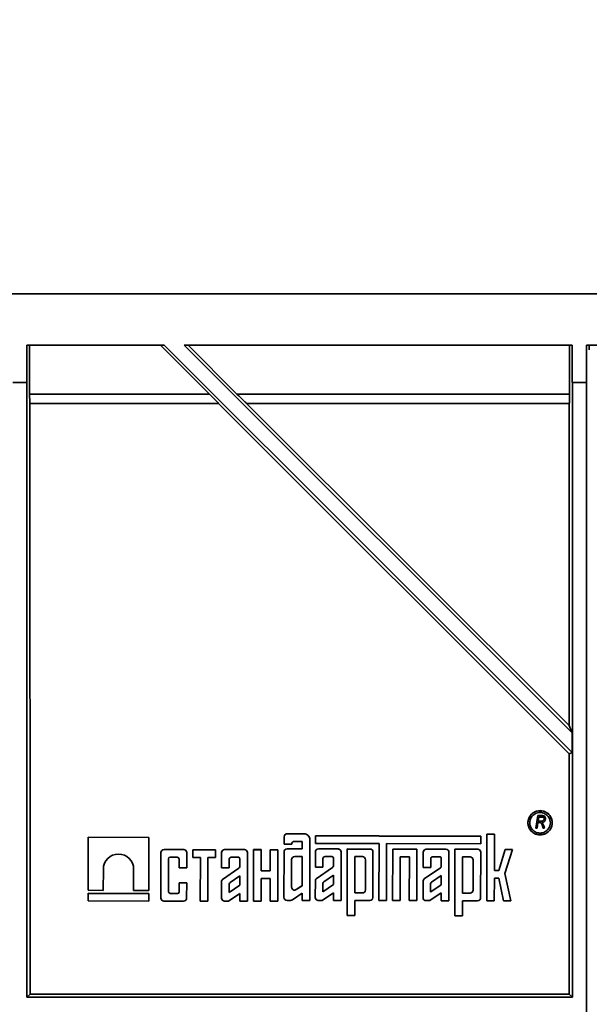
# Model space of a CAD drawing. Units: millimetres. Extents: x -281 to 5376, y -31 to 3696.
# Drawn here: x 1843 to 2087, y 2219 to 2642 of the extents above; entities that cross this region are included whole.
import ezdxf

# ---------------------------------------------------------------- set-up
doc = ezdxf.new("R2010")
doc.units = ezdxf.units.MM
doc.header["$LTSCALE"] = 10
doc.layers.add('FORMAT', color=7, linetype='Continuous')
doc.styles.add('SLDTEXTSTYLE1', font='TXT', dxfattribs={"width": 0.7})
doc.dimstyles.new('SLDDIMSTYLE1', dxfattribs={"dimtxt": 33.930745, "dimasz": 35, "dimexe": 0, "dimexo": 0.0625, "dimgap": 8.482686, "dimtad": 2, "dimlfac": 0.5, "dimrnd": 1e-09, "dimzin": 12, "dimdsep": 46, "dimtxsty": 'SLDTEXTSTYLE1', "dimsah": 1, "dimcen": 0.09, "dimadec": 0, "dimazin": 3, "dimtfac": 1, "dimtofl": 0, "dimtmove": 0, "dimatfit": 3, "dimfxl": 0, "dimfrac": 2, "dimtolj": 1, "dimtzin": 12, "dimarcsym": 0})

# ---------------------------------------------------------------- blocks, each defined once
blk = doc.blocks.new('_D_8')
at = {"layer": 'FORMAT'}
for p, q in [((342.53, 2501.92), (342.53, 2665.66)), ((2342.53, 2523.92), (2342.53, 2665.66)), ((2342.53, 2655.66), (342.53, 2655.66))]:
    blk.add_line(p, q, dxfattribs=at)
for points in [[(342.53, 2655.66), (377.53, 2650.27), (377.53, 2661.04)], [(2342.53, 2655.66), (2307.53, 2661.04), (2307.53, 2650.27)]]:
    blk.add_solid(points, dxfattribs=at)
at = {"layer": 'FORMAT', "insert": (1220.76, 2703.41), "char_height": 37.042, "attachment_point": 1, "style": 'SLDTEXTSTYLE1'}
blk.add_mtext('1000', dxfattribs=at)

msp = doc.modelspace()

# ---------------------------------------------------------------- linework, layer by layer
at = {"color": 7, "linetype": 'Continuous', "lineweight": 35}
for p, q in [((2342.525, 2523.92), (342.525, 2523.92)), ((1845.595, 2501.92), (1845.595, 2485.92)), ((1904.535, 2501.92), (1845.595, 2501.92)), ((1846.782, 2480.92), (1846.782, 2501.92)), ((1902.857, 2501.92), (1923.857, 2480.92)), ((2079.456, 2327), (1904.535, 2501.92)), ((2079.456, 2501.92), (1913.021, 2501.92)), ((1913.021, 2501.92), (2079.456, 2335.485)), ((1935.699, 2480.92), (1914.699, 2501.92)), ((2078.269, 2501.92), (2078.269, 2480.92)), ((2079.456, 2485.92), (2079.456, 2501.92)), ((2085.595, 2501.92), (2085.595, 2485.92)), ((2332.525, 2501.92), (2085.595, 2501.92)), ((1845.525, 2485.92), (1839.525, 2485.92)), ((1845.525, 2485.92), (1845.525, 2221.92)), ((1845.595, 2485.92), (1845.525, 2485.92)), ((2079.525, 2485.92), (2079.456, 2485.92)), ((2079.525, 2221.92), (2079.525, 2485.92)), ((2085.525, 2485.92), (2079.525, 2485.92)), ((2085.525, 2485.92), (2085.525, 2215.723)), ((2085.595, 2485.92), (2085.525, 2485.92)), ((1846.782, 2480.92), (1923.857, 2480.92)), ((2078.269, 2480.92), (1935.699, 2480.92)), ((1846.852, 2476.92), (1927.758, 2476.92)), ((1846.94, 2223.334), (1846.862, 2476.92)), ((1927.743, 2476.92), (2078.143, 2326.456)), ((1939.798, 2476.92), (2078.199, 2476.92)), ((2078.146, 2338.646), (1939.813, 2476.92)), ((2078.188, 2476.92), (2078.146, 2338.646)), ((2078.146, 2338.646), (2079.456, 2335.485)), ((2079.456, 2335.485), (2079.456, 2327)), ((2078.143, 2326.456), (2078.111, 2223.334)), ((2078.143, 2326.456), (2079.456, 2327)), ((2064.709, 2299.924), (2063.806, 2294.583)), ((2063.806, 2294.565), (2064.709, 2299.906)), ((2064.709, 2299.906), (2064.709, 2299.924)), ((2066.544, 2299.924), (2064.709, 2299.924)), ((2064.709, 2299.906), (2066.544, 2299.906)), ((2066.544, 2299.906), (2066.544, 2299.924)), ((2060.469, 2296.844), (2060.469, 2296.862)), ((2064.766, 2296.924), (2064.368, 2294.565)), ((2065.453, 2296.924), (2064.766, 2296.924)), ((2065.162, 2299.282), (2064.87, 2297.548)), ((2064.87, 2297.548), (2065.678, 2297.548)), ((2064.873, 2297.565), (2065.678, 2297.565)), ((2066.611, 2299.282), (2065.162, 2299.282)), ((2065.678, 2297.565), (2065.678, 2297.548)), ((2066.978, 2294.565), (2066.665, 2295.563)), ((2066.852, 2296.518), (2066.852, 2296.501)), ((2067.244, 2295.584), (2067.244, 2295.567)), ((2067.555, 2294.583), (2067.244, 2295.584)), ((2067.244, 2295.567), (2067.555, 2294.565)), ((2067.794, 2299.419), (2067.794, 2299.401)), ((2067.968, 2298.618), (2067.968, 2298.6)), ((2070.869, 2296.862), (2070.869, 2296.844)), ((1964.367, 2292.143), (1957.217, 2292.158)), ((1957.217, 2292.14), (1957.217, 2292.158)), ((1957.217, 2292.14), (1964.367, 2292.125)), ((1964.367, 2292.125), (1964.367, 2292.143)), ((1969.342, 2291.24), (1969.336, 2287.99)), ((1969.336, 2287.973), (1969.342, 2291.222)), ((1996.642, 2291.182), (1969.342, 2291.24)), ((1969.342, 2291.222), (1969.342, 2291.24)), ((1969.342, 2291.222), (1996.642, 2291.165)), ((2040.252, 2291.091), (1996.642, 2291.182)), ((1996.642, 2291.165), (1996.642, 2291.182)), ((1996.642, 2291.165), (2040.252, 2291.073)), ((2040.252, 2291.073), (2040.252, 2291.091)), ((2042.854, 2291.946), (2042.794, 2263.35)), ((2042.794, 2263.333), (2042.854, 2291.928)), ((2046.104, 2291.939), (2042.854, 2291.946)), ((2042.854, 2291.928), (2042.854, 2291.946)), ((2042.854, 2291.928), (2046.104, 2291.921)), ((2046.104, 2291.921), (2046.071, 2276.324)), ((2046.104, 2291.921), (2046.104, 2291.939)), ((2063.806, 2294.565), (2063.806, 2294.583)), ((2064.368, 2294.565), (2063.806, 2294.565)), ((2067.555, 2294.565), (2066.978, 2294.565)), ((2067.555, 2294.565), (2067.555, 2294.583)), ((1871.915, 2290.624), (1871.867, 2267.878)), ((1871.867, 2267.86), (1871.915, 2290.607)), ((1897.915, 2290.569), (1871.915, 2290.624)), ((1871.915, 2290.607), (1871.915, 2290.624)), ((1871.915, 2290.607), (1897.915, 2290.552)), ((1897.915, 2290.552), (1897.867, 2267.805)), ((1897.915, 2290.552), (1897.915, 2290.569)), ((1955.914, 2290.861), (1955.908, 2287.704)), ((1955.908, 2287.686), (1955.914, 2290.843)), ((1955.908, 2287.704), (1955.908, 2287.686)), ((1959.161, 2287.68), (1955.908, 2287.686)), ((1955.914, 2290.843), (1955.914, 2290.861)), ((1963.71, 2288.877), (1960.46, 2288.884)), ((1963.71, 2288.877), (1963.703, 2285.645)), ((1963.703, 2285.628), (1963.71, 2288.877)), ((1966.962, 2289.52), (1966.907, 2263.524)), ((1966.962, 2289.52), (1966.962, 2289.538)), ((1969.336, 2287.973), (1969.336, 2287.99)), ((1996.636, 2287.915), (1969.336, 2287.973)), ((1996.635, 2287.915), (1996.584, 2263.479)), ((1996.584, 2263.462), (1996.636, 2287.915)), ((1999.886, 2287.909), (1999.834, 2263.455)), ((2040.245, 2287.824), (1999.886, 2287.909)), ((2040.252, 2291.073), (2040.245, 2287.824)), ((1903.101, 2284.059), (1903.06, 2264.562)), ((1903.06, 2264.545), (1903.101, 2284.042)), ((1903.101, 2284.042), (1903.101, 2284.059)), ((1912.854, 2285.339), (1904.404, 2285.357)), ((1904.404, 2285.339), (1904.404, 2285.357)), ((1904.404, 2285.339), (1912.854, 2285.321)), ((1912.854, 2285.321), (1912.854, 2285.339)), ((1914.151, 2284.019), (1914.137, 2277.52)), ((1914.151, 2284.019), (1914.151, 2284.036)), ((1916.753, 2285.284), (1916.747, 2282.034)), ((1916.747, 2282.017), (1916.753, 2285.267)), ((1920.003, 2285.277), (1916.753, 2285.284)), ((1916.753, 2285.267), (1916.753, 2285.284)), ((1916.753, 2285.267), (1920.003, 2285.26)), ((1926.503, 2285.263), (1920.003, 2285.277)), ((1920.003, 2285.26), (1920.003, 2285.277)), ((1920.003, 2285.26), (1926.503, 2285.246)), ((1926.503, 2285.246), (1926.497, 2281.997)), ((1926.503, 2285.246), (1926.503, 2285.263)), ((1929.101, 2284.052), (1929.087, 2277.553)), ((1929.087, 2277.536), (1929.101, 2284.035)), ((1929.101, 2284.035), (1929.101, 2284.052)), ((1938.854, 2285.332), (1930.404, 2285.349)), ((1930.404, 2285.332), (1930.404, 2285.349)), ((1930.404, 2285.332), (1938.854, 2285.314)), ((1938.854, 2285.314), (1938.854, 2285.332)), ((1940.151, 2284.012), (1940.141, 2279.35)), ((1940.151, 2284.012), (1940.151, 2284.029)), ((1942.822, 2285.323), (1942.776, 2263.227)), ((1942.776, 2263.209), (1942.822, 2285.306)), ((1946.072, 2285.316), (1942.822, 2285.323)), ((1942.822, 2285.323), (1942.822, 2285.306)), ((1942.822, 2285.306), (1946.072, 2285.299)), ((1946.072, 2285.299), (1946.053, 2276.2)), ((1946.072, 2285.299), (1946.072, 2285.316)), ((1949.972, 2285.308), (1949.953, 2276.21)), ((1949.953, 2276.192), (1949.972, 2285.291)), ((1953.222, 2285.301), (1949.972, 2285.308)), ((1949.972, 2285.291), (1949.972, 2285.308)), ((1949.972, 2285.291), (1953.222, 2285.284)), ((1953.222, 2285.284), (1953.176, 2263.187)), ((1953.222, 2285.284), (1953.222, 2285.301)), ((1955.901, 2284.362), (1955.86, 2264.865)), ((1955.86, 2264.847), (1955.901, 2284.344)), ((1955.901, 2284.344), (1955.901, 2284.362)), ((1963.703, 2285.645), (1957.203, 2285.659)), ((1957.203, 2285.641), (1957.203, 2285.659)), ((1957.203, 2285.641), (1963.703, 2285.628)), ((1963.703, 2285.628), (1963.703, 2285.645)), ((1969.328, 2284.333), (1969.314, 2277.834)), ((1969.314, 2277.817), (1969.328, 2284.316)), ((1969.328, 2284.316), (1969.328, 2284.333)), ((1979.081, 2285.613), (1970.631, 2285.63)), ((1970.631, 2285.613), (1970.631, 2285.63)), ((1970.631, 2285.613), (1979.081, 2285.595)), ((1979.081, 2285.595), (1979.081, 2285.613)), ((1980.378, 2284.293), (1980.368, 2279.632)), ((1980.378, 2284.293), (1980.378, 2284.31)), ((1982.981, 2285.604), (1982.92, 2257.009)), ((1982.92, 2256.991), (1982.981, 2285.587)), ((1992.731, 2285.584), (1982.981, 2285.604)), ((1982.981, 2285.587), (1982.981, 2285.604)), ((1982.981, 2285.587), (1992.731, 2285.566)), ((1992.731, 2285.566), (1992.731, 2285.584)), ((1994.028, 2284.264), (1993.987, 2264.767)), ((1994.028, 2284.281), (1994.028, 2284.264)), ((2002.491, 2285.563), (2002.445, 2263.467)), ((2002.445, 2263.449), (2002.491, 2285.546)), ((2012.891, 2285.542), (2002.491, 2285.563)), ((2002.491, 2285.546), (2002.491, 2285.563)), ((2002.491, 2285.546), (2012.891, 2285.524)), ((2012.891, 2285.524), (2012.845, 2263.428)), ((2012.891, 2285.524), (2012.891, 2285.542)), ((2015.538, 2284.236), (2015.524, 2277.737)), ((2015.524, 2277.72), (2015.538, 2284.219)), ((2015.538, 2284.219), (2015.538, 2284.236)), ((2025.29, 2285.516), (2016.84, 2285.533)), ((2016.84, 2285.516), (2016.84, 2285.533)), ((2016.84, 2285.516), (2025.29, 2285.498)), ((2025.29, 2285.498), (2025.29, 2285.516)), ((2026.588, 2284.196), (2026.578, 2279.534)), ((2026.588, 2284.196), (2026.588, 2284.213)), ((2029.19, 2285.507), (2029.13, 2256.912)), ((2029.13, 2256.894), (2029.19, 2285.49)), ((2038.94, 2285.487), (2029.19, 2285.507)), ((2029.19, 2285.49), (2029.19, 2285.507)), ((2029.19, 2285.49), (2038.94, 2285.469)), ((2038.94, 2285.469), (2038.94, 2285.487)), ((2040.237, 2284.167), (2040.196, 2264.67)), ((2040.237, 2284.184), (2040.237, 2284.167)), ((2050.64, 2285.43), (2048.021, 2276.337)), ((2048.021, 2276.32), (2050.64, 2285.413)), ((2053.89, 2285.406), (2050.618, 2275.014)), ((2053.89, 2285.423), (2050.64, 2285.43)), ((2050.64, 2285.413), (2050.64, 2285.43)), ((2050.64, 2285.413), (2053.89, 2285.406)), ((2053.89, 2285.406), (2053.89, 2285.423)), ((1906.345, 2281.436), (1906.316, 2267.381)), ((1910.003, 2282.078), (1906.997, 2282.084)), ((1910.895, 2281.191), (1910.887, 2277.544)), ((1910.887, 2277.527), (1910.895, 2281.183)), ((1916.747, 2282.017), (1916.747, 2282.034)), ((1919.997, 2282.01), (1916.747, 2282.017)), ((1919.997, 2282.01), (1919.957, 2263.181)), ((1919.957, 2263.163), (1919.997, 2282.01)), ((1923.247, 2282.003), (1923.207, 2263.156)), ((1926.497, 2281.997), (1923.247, 2282.003)), ((1932.345, 2281.185), (1932.337, 2277.529)), ((1936.247, 2282.07), (1933.24, 2282.076)), ((1936.895, 2281.426), (1936.888, 2278.056)), ((1936.888, 2278.038), (1936.895, 2281.419)), ((1940.141, 2279.35), (1940.141, 2279.368)), ((1940.176, 2263.232), (1940.141, 2279.359)), ((1940.141, 2279.35), (1940.176, 2263.215)), ((1959.144, 2281.079), (1959.119, 2269.234)), ((1963.696, 2282.37), (1960.447, 2282.376)), ((1963.67, 2269.848), (1963.696, 2282.37)), ((1963.67, 2269.866), (1963.696, 2282.37)), ((1972.572, 2281.466), (1972.564, 2277.81)), ((1976.474, 2282.351), (1973.467, 2282.357)), ((1977.122, 2281.707), (1977.115, 2278.337)), ((1977.115, 2278.319), (1977.122, 2281.7)), ((1980.368, 2279.632), (1980.368, 2279.649)), ((1980.403, 2263.513), (1980.368, 2279.64)), ((1980.368, 2279.632), (1980.403, 2263.496)), ((1986.224, 2282.322), (1986.191, 2266.725)), ((1989.474, 2282.315), (1986.224, 2282.322)), ((1990.744, 2268.032), (1990.771, 2281.023)), ((1990.744, 2268.015), (1990.771, 2281.013)), ((1990.771, 2281.013), (1990.771, 2281.03)), ((2005.734, 2282.29), (2005.695, 2263.443)), ((2009.634, 2282.281), (2005.734, 2282.29)), ((2009.634, 2282.281), (2009.595, 2263.452)), ((2009.595, 2263.434), (2009.634, 2282.281)), ((2018.782, 2281.369), (2018.774, 2277.713)), ((2022.683, 2282.254), (2019.677, 2282.26)), ((2023.332, 2281.61), (2023.325, 2278.24)), ((2023.325, 2278.222), (2023.332, 2281.603)), ((2026.578, 2279.534), (2026.578, 2279.552)), ((2026.612, 2263.416), (2026.578, 2279.543)), ((2026.578, 2279.534), (2026.612, 2263.399)), ((2032.433, 2282.225), (2032.401, 2266.627)), ((2035.683, 2282.218), (2032.433, 2282.225)), ((2036.953, 2267.935), (2036.981, 2280.925)), ((2036.953, 2267.918), (2036.981, 2280.916)), ((2036.981, 2280.916), (2036.981, 2280.933)), ((1878.386, 2276.945), (1878.367, 2267.846)), ((1891.386, 2276.935), (1891.367, 2267.837)), ((1891.367, 2267.819), (1891.386, 2276.918)), ((1891.386, 2276.918), (1891.386, 2276.935)), ((1910.887, 2277.527), (1910.887, 2277.544)), ((1914.137, 2277.52), (1910.887, 2277.527)), ((1929.087, 2277.553), (1929.087, 2277.536)), ((1932.337, 2277.529), (1929.087, 2277.536)), ((1936.496, 2277.318), (1929.467, 2272.551)), ((1929.467, 2272.534), (1936.496, 2277.301)), ((1936.496, 2277.301), (1936.496, 2277.318)), ((1936.888, 2278.056), (1936.888, 2278.038)), ((1949.953, 2276.21), (1946.053, 2276.218)), ((1946.053, 2276.2), (1949.953, 2276.192)), ((1949.953, 2276.192), (1949.953, 2276.21)), ((1969.314, 2277.834), (1969.314, 2277.817)), ((1972.564, 2277.81), (1969.314, 2277.817)), ((1976.723, 2277.599), (1969.694, 2272.833)), ((1969.694, 2272.815), (1976.723, 2277.582)), ((1977.107, 2274.346), (1972.941, 2271.521)), ((1976.723, 2277.582), (1976.723, 2277.599)), ((1977.098, 2270.307), (1977.107, 2274.346)), ((1977.098, 2270.325), (1977.107, 2274.346)), ((1977.115, 2278.337), (1977.115, 2278.319)), ((2015.524, 2277.737), (2015.524, 2277.72)), ((2018.774, 2277.713), (2015.524, 2277.72)), ((2022.933, 2277.502), (2015.904, 2272.735)), ((2015.904, 2272.718), (2022.933, 2277.485)), ((2023.317, 2274.249), (2019.151, 2271.424)), ((2022.933, 2277.485), (2022.933, 2277.502)), ((2023.308, 2270.21), (2023.317, 2274.249)), ((2023.308, 2270.227), (2023.317, 2274.249)), ((2023.325, 2278.24), (2023.325, 2278.222)), ((2048.021, 2276.337), (2046.071, 2276.341)), ((2046.071, 2276.324), (2048.021, 2276.32)), ((2048.021, 2276.337), (2048.021, 2276.32)), ((2050.618, 2275.014), (2053.194, 2263.311)), ((2053.194, 2263.328), (2050.621, 2275.022)), ((1910.873, 2271.045), (1910.865, 2267.146)), ((1910.865, 2267.128), (1910.873, 2271.028)), ((1914.123, 2271.038), (1910.873, 2271.045)), ((1910.873, 2271.028), (1910.873, 2271.045)), ((1910.873, 2271.028), (1914.123, 2271.021)), ((1914.123, 2271.021), (1914.11, 2264.522)), ((1914.123, 2271.021), (1914.123, 2271.038)), ((1929.075, 2271.814), (1929.06, 2264.555)), ((1929.06, 2264.538), (1929.075, 2271.797)), ((1929.075, 2271.797), (1929.075, 2271.814)), ((1929.467, 2272.534), (1929.467, 2272.551)), ((1932.322, 2270.503), (1932.315, 2267.122)), ((1932.338, 2266.969), (1936.871, 2270.043)), ((1932.338, 2266.952), (1936.871, 2270.026)), ((1936.88, 2274.065), (1932.714, 2271.24)), ((1936.871, 2270.026), (1936.88, 2274.065)), ((1936.871, 2270.043), (1936.88, 2274.065)), ((1936.871, 2270.026), (1936.871, 2270.043)), ((1946.046, 2272.951), (1946.026, 2263.202)), ((1949.946, 2272.943), (1946.046, 2272.951)), ((1949.946, 2272.943), (1949.926, 2263.212)), ((1949.926, 2263.194), (1949.946, 2272.943)), ((1969.302, 2272.095), (1969.287, 2264.836)), ((1969.287, 2264.819), (1969.302, 2272.078)), ((1969.302, 2272.078), (1969.302, 2272.095)), ((1969.694, 2272.815), (1969.694, 2272.833)), ((1972.549, 2270.784), (1972.542, 2267.403)), ((1972.565, 2267.25), (1977.098, 2270.325)), ((1972.565, 2267.233), (1977.098, 2270.307)), ((1977.098, 2270.325), (1977.098, 2270.307)), ((2015.512, 2271.998), (2015.497, 2264.739)), ((2015.497, 2264.722), (2015.512, 2271.981)), ((2015.512, 2271.981), (2015.512, 2271.998)), ((2015.904, 2272.718), (2015.904, 2272.735)), ((2018.759, 2270.687), (2018.752, 2267.306)), ((2018.774, 2267.153), (2023.308, 2270.227)), ((2018.774, 2267.136), (2023.308, 2270.21)), ((2023.308, 2270.227), (2023.308, 2270.21)), ((2046.064, 2273.074), (2046.044, 2263.326)), ((2048.014, 2273.07), (2046.064, 2273.074)), ((2049.944, 2263.318), (2048.014, 2273.07)), ((1871.864, 2266.578), (1871.857, 2263.328)), ((1871.857, 2263.311), (1871.864, 2266.56)), ((1897.864, 2266.523), (1871.864, 2266.578)), ((1871.864, 2266.578), (1871.864, 2266.56)), ((1871.864, 2266.56), (1897.864, 2266.506)), ((1871.867, 2267.86), (1871.867, 2267.878)), ((1878.367, 2267.846), (1871.867, 2267.86)), ((1891.367, 2267.819), (1891.367, 2267.837)), ((1897.867, 2267.805), (1891.367, 2267.819)), ((1897.864, 2266.506), (1897.857, 2263.256)), ((1897.864, 2266.506), (1897.864, 2266.523)), ((1906.316, 2267.381), (1906.316, 2267.399)), ((1910.214, 2266.497), (1907.207, 2266.503)), ((1907.207, 2266.503), (1907.207, 2266.486)), ((1907.207, 2266.486), (1910.214, 2266.48)), ((1910.214, 2266.48), (1910.214, 2266.497)), ((1910.865, 2267.146), (1910.865, 2267.128)), ((1936.864, 2266.532), (1932.02, 2263.232)), ((1932.315, 2267.14), (1932.315, 2267.122)), ((1932.338, 2266.952), (1932.338, 2266.969)), ((1936.864, 2266.532), (1936.857, 2263.239)), ((1936.857, 2263.222), (1936.864, 2266.532)), ((1959.119, 2269.234), (1959.119, 2269.251)), ((1963.663, 2266.599), (1959.437, 2263.762)), ((1963.67, 2269.866), (1961.144, 2268.169)), ((1961.144, 2268.152), (1963.67, 2269.848)), ((1961.144, 2268.152), (1961.144, 2268.169)), ((1963.663, 2266.599), (1963.657, 2263.548)), ((1963.657, 2263.531), (1963.663, 2266.599)), ((1963.67, 2269.866), (1963.67, 2269.848)), ((1977.091, 2266.813), (1972.247, 2263.513)), ((1972.542, 2267.403), (1972.542, 2267.421)), ((1972.565, 2267.233), (1972.565, 2267.25)), ((1977.091, 2266.813), (1977.084, 2263.52)), ((1977.084, 2263.503), (1977.091, 2266.813)), ((1986.191, 2266.742), (1989.441, 2266.735)), ((1986.191, 2266.725), (1989.441, 2266.718)), ((1989.441, 2266.718), (1989.441, 2266.735)), ((1990.744, 2268.015), (1990.744, 2268.032)), ((2023.301, 2266.716), (2018.457, 2263.416)), ((2018.752, 2267.306), (2018.752, 2267.324)), ((2018.774, 2267.136), (2018.774, 2267.153)), ((2023.301, 2266.716), (2023.294, 2263.423)), ((2023.294, 2263.406), (2023.301, 2266.716)), ((2032.401, 2266.645), (2035.651, 2266.638)), ((2032.401, 2266.627), (2035.651, 2266.621)), ((2035.651, 2266.621), (2035.651, 2266.638)), ((2036.953, 2267.918), (2036.953, 2267.935)), ((1871.857, 2263.311), (1871.857, 2263.328)), ((1897.857, 2263.256), (1871.857, 2263.311)), ((1903.06, 2264.562), (1903.06, 2264.545)), ((1912.807, 2263.225), (1904.357, 2263.242)), ((1919.957, 2263.163), (1919.957, 2263.181)), ((1923.207, 2263.156), (1919.957, 2263.163)), ((1929.06, 2264.538), (1929.06, 2264.555)), ((1932.02, 2263.232), (1930.357, 2263.235)), ((1936.857, 2263.222), (1936.857, 2263.239)), ((1940.176, 2263.215), (1936.857, 2263.222)), ((1940.176, 2263.215), (1940.176, 2263.232)), ((1942.776, 2263.209), (1942.776, 2263.227)), ((1946.026, 2263.202), (1942.776, 2263.209)), ((1949.926, 2263.194), (1949.926, 2263.212)), ((1953.176, 2263.187), (1949.926, 2263.194)), ((1955.86, 2264.847), (1955.86, 2264.865)), ((1958.709, 2263.541), (1957.157, 2263.545)), ((1963.657, 2263.531), (1963.657, 2263.548)), ((1966.907, 2263.524), (1963.657, 2263.531)), ((1969.287, 2264.819), (1969.287, 2264.836)), ((1972.247, 2263.513), (1970.584, 2263.516)), ((1977.084, 2263.503), (1977.084, 2263.52)), ((1980.403, 2263.496), (1977.084, 2263.503)), ((1980.403, 2263.496), (1980.403, 2263.513)), ((1986.184, 2263.484), (1986.17, 2256.985)), ((1992.684, 2263.47), (1986.184, 2263.484)), ((1996.584, 2263.479), (1996.584, 2263.462)), ((1999.834, 2263.455), (1996.584, 2263.462)), ((2002.445, 2263.449), (2002.445, 2263.467)), ((2005.695, 2263.443), (2002.445, 2263.449)), ((2009.595, 2263.434), (2009.595, 2263.452)), ((2012.845, 2263.428), (2009.595, 2263.434)), ((2015.497, 2264.722), (2015.497, 2264.739)), ((2018.457, 2263.416), (2016.794, 2263.419)), ((2023.294, 2263.406), (2023.294, 2263.423)), ((2026.612, 2263.399), (2023.294, 2263.406)), ((2026.612, 2263.399), (2026.612, 2263.416)), ((2032.394, 2263.386), (2032.38, 2256.887)), ((2038.894, 2263.373), (2032.394, 2263.386)), ((2042.794, 2263.333), (2042.794, 2263.35)), ((2046.044, 2263.326), (2042.794, 2263.333)), ((2053.194, 2263.311), (2049.944, 2263.318)), ((2053.194, 2263.311), (2053.194, 2263.328)), ((1982.92, 2256.991), (1982.92, 2257.009)), ((1986.17, 2256.985), (1982.92, 2256.991)), ((2029.13, 2256.894), (2029.13, 2256.912)), ((2032.38, 2256.887), (2029.13, 2256.894)), ((1845.525, 2221.92), (1846.94, 2223.334)), ((1845.525, 2221.92), (2079.525, 2221.92)), ((2078.111, 2223.334), (1846.94, 2223.334)), ((2078.111, 2223.334), (2079.525, 2221.92))]:
    msp.add_line(p, q, dxfattribs=at)
for centre, radius, start, end in [((1957.214, 2290.858), 1.3, 89.87515, 179.8751), ((1957.214, 2290.84), 1.3, 89.87515, 179.8751), ((1964.362, 2289.543), 2.6, 359.88383, 89.88388), ((1964.362, 2289.525), 2.6, 359.88383, 89.88388), ((1960.457, 2287.584), 1.3, 89.87557, 175.78429), ((1884.886, 2276.931), 6.5, 359.88611, 179.8729), ((1904.401, 2284.057), 1.3, 89.87515, 179.8751), ((1904.401, 2284.039), 1.3, 89.87515, 179.8751), ((1912.851, 2284.039), 1.3, 359.88383, 89.88388), ((1912.851, 2284.021), 1.3, 359.88383, 89.88388), ((1930.401, 2284.049), 1.3, 89.87515, 179.8751), ((1930.401, 2284.032), 1.3, 89.87515, 179.8751), ((1938.851, 2284.032), 1.3, 359.88383, 89.88388), ((1938.851, 2284.014), 1.3, 359.88383, 89.88388), ((1957.201, 2284.359), 1.3, 89.87515, 179.8751), ((1957.201, 2284.341), 1.3, 89.87515, 179.8751), ((1970.628, 2284.331), 1.3, 89.87515, 179.8751), ((1970.628, 2284.313), 1.3, 89.87515, 179.8751), ((1979.078, 2284.313), 1.3, 359.88383, 89.88388), ((1979.078, 2284.295), 1.3, 359.88383, 89.88388), ((1992.728, 2284.284), 1.3, 359.88383, 89.88388), ((1992.728, 2284.267), 1.3, 359.88383, 89.88388), ((2016.837, 2284.233), 1.3, 89.87515, 179.8751), ((2016.837, 2284.216), 1.3, 89.87515, 179.8751), ((2025.288, 2284.216), 1.3, 359.88383, 89.88388), ((2025.288, 2284.198), 1.3, 359.88383, 89.88388), ((2038.938, 2284.187), 1.3, 359.88383, 89.88388), ((2038.938, 2284.169), 1.3, 359.88383, 89.88388), ((1906.995, 2281.434), 0.65, 89.87515, 179.8751), ((1910.002, 2281.184), 0.893, 359.88383, 89.88388), ((1933.238, 2281.183), 0.893, 89.87515, 179.8751), ((1936.245, 2281.42), 0.65, 359.88383, 89.88388), ((1960.444, 2281.077), 1.3, 89.87515, 179.8751), ((1973.465, 2281.464), 0.893, 89.87515, 179.8751), ((1976.472, 2281.701), 0.65, 359.88383, 89.88388), ((1989.471, 2281.015), 1.3, 359.88383, 89.88388), ((2019.675, 2281.367), 0.893, 89.87515, 179.8751), ((2022.682, 2281.604), 0.65, 359.88383, 89.88388), ((2035.681, 2280.918), 1.3, 359.88383, 89.88388), ((1935.995, 2278.058), 0.893, 304.14056, 359.87811), ((1935.995, 2278.04), 0.893, 304.14056, 359.87811), ((1976.222, 2278.339), 0.893, 304.14056, 359.87811), ((1976.222, 2278.321), 0.893, 304.14056, 359.87811), ((2022.432, 2278.242), 0.893, 304.14056, 359.87811), ((2022.432, 2278.224), 0.893, 304.14056, 359.87811), ((1929.968, 2271.812), 0.893, 124.14056, 179.87811), ((1929.968, 2271.795), 0.893, 124.14056, 179.87811), ((1933.216, 2270.501), 0.893, 124.14056, 179.87811), ((1970.195, 2272.093), 0.893, 124.14056, 179.87811), ((1970.195, 2272.076), 0.893, 124.14056, 179.87811), ((1973.443, 2270.782), 0.893, 124.14056, 179.87811), ((2016.405, 2271.996), 0.893, 124.14056, 179.87811), ((2016.405, 2271.979), 0.893, 124.14056, 179.87811), ((2019.652, 2270.685), 0.893, 124.14056, 179.87811), ((1907.209, 2267.397), 0.893, 179.88383, 269.88388), ((1907.209, 2267.379), 0.893, 179.88383, 269.88388), ((1910.215, 2267.147), 0.65, 269.87515, 359.8751), ((1910.215, 2267.13), 0.65, 269.87515, 359.8751), ((1932.965, 2267.138), 0.65, 179.8795, 195.09086), ((1932.965, 2267.121), 0.65, 179.8795, 195.09086), ((1960.419, 2269.249), 1.3, 179.88699, 303.87924), ((1960.419, 2269.231), 1.3, 179.88699, 303.87924), ((1973.192, 2267.419), 0.65, 179.8795, 195.09086), ((1973.192, 2267.402), 0.65, 179.8795, 195.09086), ((1989.444, 2268.035), 1.3, 269.87515, 359.8751), ((1989.444, 2268.018), 1.3, 269.87515, 359.8751), ((2019.402, 2267.322), 0.65, 179.8795, 195.09086), ((2019.402, 2267.305), 0.65, 179.8795, 195.09086), ((2035.653, 2267.938), 1.3, 269.87515, 359.8751), ((2035.653, 2267.92), 1.3, 269.87515, 359.8751), ((1904.36, 2264.542), 1.3, 179.88383, 269.88388), ((1912.81, 2264.525), 1.3, 269.87515, 359.8751), ((1930.36, 2264.535), 1.3, 179.88383, 269.88388), ((1957.159, 2264.845), 1.3, 179.88383, 269.88388), ((1958.712, 2264.841), 1.3, 269.87917, 303.87496), ((1970.587, 2264.816), 1.3, 179.88383, 269.88388), ((1992.687, 2264.77), 1.3, 269.87515, 359.8751), ((2016.796, 2264.719), 1.3, 179.88383, 269.88388), ((2038.897, 2264.673), 1.3, 269.87515, 359.8751)]:
    msp.add_arc(centre, radius, start, end, dxfattribs=at)
for centre, major_axis, ratio, start_param, end_param in [((2086.747, 2499.92), (0, 2), 0.0174551, 4.712389, 6.2831853), ((1846.852, 2480.92), (0, 4), 0.0174551, 1.5707963, 3.1415927), ((1923.758, 2480.92), (4.001, -4), 0.0123407, 6.2708415, 7.8416378), ((1935.798, 2480.92), (4.001, -4), 0.0123407, 4.7000451, 6.2708415), ((2078.199, 2480.92), (0, 4), 0.0174551, 3.1415927, 4.712389)]:
    msp.add_ellipse(centre, major_axis=major_axis, ratio=ratio, start_param=start_param, end_param=end_param, dxfattribs=at)
for points, knots in [([(2070.869, 2296.862), (2070.869, 2297.295), (2070.816, 2297.785), (2070.506, 2298.85), (2070.245, 2299.426), (2069.413, 2300.535), (2068.836, 2301.065), (2067.756, 2301.641), (2067.362, 2301.796), (2066.535, 2302.006), (2066.102, 2302.061), (2065.236, 2302.061), (2064.802, 2302.006), (2063.975, 2301.796), (2063.582, 2301.641), (2062.502, 2301.065), (2061.925, 2300.535), (2061.093, 2299.426), (2060.832, 2298.85), (2060.522, 2297.785), (2060.469, 2297.295), (2060.469, 2296.862)], [0, 0, 0, 0, 0.125, 0.125, 0.25, 0.25, 0.375, 0.375, 0.4375, 0.4375, 0.5, 0.5, 0.5625, 0.5625, 0.625, 0.625, 0.75, 0.75, 0.875, 0.875, 1, 1, 1, 1]), ([(2070.869, 2296.844), (2070.869, 2297.277), (2070.816, 2297.767), (2070.506, 2298.832), (2070.245, 2299.409), (2069.413, 2300.518), (2068.836, 2301.048), (2067.756, 2301.623), (2067.362, 2301.778), (2066.535, 2301.988), (2066.102, 2302.043), (2065.236, 2302.043), (2064.802, 2301.988), (2063.975, 2301.778), (2063.582, 2301.623), (2062.502, 2301.048), (2061.925, 2300.518), (2061.093, 2299.409), (2060.832, 2298.832), (2060.522, 2297.767), (2060.469, 2297.277), (2060.469, 2296.844)], [0, 0, 0, 0, 0.125, 0.125, 0.25, 0.25, 0.375, 0.375, 0.4375, 0.4375, 0.5, 0.5, 0.5625, 0.5625, 0.625, 0.625, 0.75, 0.75, 0.875, 0.875, 1, 1, 1, 1]), ([(2070.089, 2296.836), (2070.089, 2297.204), (2070.044, 2297.62), (2069.78, 2298.525), (2069.559, 2299.016), (2068.851, 2299.958), (2068.361, 2300.409), (2067.443, 2300.898), (2067.108, 2301.03), (2066.405, 2301.208), (2066.037, 2301.255), (2065.301, 2301.255), (2064.932, 2301.208), (2064.229, 2301.03), (2063.895, 2300.898), (2062.977, 2300.409), (2062.487, 2299.958), (2061.779, 2299.016), (2061.558, 2298.525), (2061.294, 2297.62), (2061.249, 2297.204), (2061.249, 2296.836)], [0, 0, 0, 0, 0.125, 0.125, 0.25, 0.25, 0.375, 0.375, 0.4375, 0.4375, 0.5, 0.5, 0.5625, 0.5625, 0.625, 0.625, 0.75, 0.75, 0.875, 0.875, 1, 1, 1, 1]), ([(2067.794, 2299.419), (2067.771, 2299.459), (2067.727, 2299.538), (2067.635, 2299.641), (2067.528, 2299.728), (2067.424, 2299.788), (2067.33, 2299.828), (2067.248, 2299.854), (2067.156, 2299.875), (2067.054, 2299.894), (2066.941, 2299.906), (2066.818, 2299.918), (2066.685, 2299.922), (2066.592, 2299.923), (2066.544, 2299.924)], [0, 0, 0, 0, 0.09609836, 0.19080699, 0.28685735, 0.38687105, 0.44130455, 0.50109277, 0.56665258, 0.63992707, 0.71941296, 0.80554349, 0.89900835, 1, 1, 1, 1]), ([(2066.544, 2299.906), (2066.592, 2299.906), (2066.685, 2299.905), (2066.818, 2299.9), (2066.941, 2299.888), (2067.054, 2299.877), (2067.156, 2299.858), (2067.248, 2299.837), (2067.33, 2299.811), (2067.424, 2299.771), (2067.528, 2299.711), (2067.635, 2299.623), (2067.727, 2299.52), (2067.771, 2299.441), (2067.794, 2299.401)], [0, 0, 0, 0, 0.10099165, 0.19445651, 0.28058704, 0.36007293, 0.43334742, 0.49890723, 0.55869545, 0.61312895, 0.71314265, 0.80919301, 0.90390164, 1, 1, 1, 1]), ([(2060.469, 2296.844), (2060.469, 2296.411), (2060.522, 2295.921), (2060.832, 2294.856), (2061.093, 2294.279), (2061.925, 2293.17), (2062.502, 2292.641), (2063.582, 2292.065), (2063.975, 2291.91), (2064.802, 2291.7), (2065.236, 2291.645), (2066.102, 2291.645), (2066.535, 2291.7), (2067.362, 2291.91), (2067.756, 2292.065), (2068.836, 2292.641), (2069.413, 2293.17), (2070.245, 2294.279), (2070.506, 2294.856), (2070.816, 2295.921), (2070.869, 2296.411), (2070.869, 2296.844)], [0, 0, 0, 0, 0.125, 0.125, 0.25, 0.25, 0.375, 0.375, 0.4375, 0.4375, 0.5, 0.5, 0.5625, 0.5625, 0.625, 0.625, 0.75, 0.75, 0.875, 0.875, 1, 1, 1, 1]), ([(2070.089, 2296.853), (2070.089, 2296.485), (2070.044, 2296.068), (2069.78, 2295.163), (2069.559, 2294.673), (2068.851, 2293.73), (2068.361, 2293.28), (2067.443, 2292.791), (2067.108, 2292.659), (2066.405, 2292.481), (2066.037, 2292.434), (2065.301, 2292.434), (2064.932, 2292.481), (2064.229, 2292.659), (2063.895, 2292.791), (2062.977, 2293.28), (2062.487, 2293.73), (2061.779, 2294.673), (2061.558, 2295.163), (2061.294, 2296.068), (2061.249, 2296.485), (2061.249, 2296.853)], [0, 0, 0, 0, 0.125, 0.125, 0.25, 0.25, 0.375, 0.375, 0.4375, 0.4375, 0.5, 0.5, 0.5625, 0.5625, 0.625, 0.625, 0.75, 0.75, 0.875, 0.875, 1, 1, 1, 1]), ([(2061.249, 2296.836), (2061.249, 2296.467), (2061.294, 2296.051), (2061.558, 2295.146), (2061.779, 2294.656), (2062.487, 2293.713), (2062.977, 2293.263), (2063.895, 2292.773), (2064.229, 2292.642), (2064.932, 2292.463), (2065.301, 2292.416), (2066.037, 2292.416), (2066.405, 2292.463), (2067.108, 2292.642), (2067.443, 2292.773), (2068.361, 2293.263), (2068.851, 2293.713), (2069.559, 2294.656), (2069.78, 2295.146), (2070.044, 2296.051), (2070.089, 2296.467), (2070.089, 2296.836)], [0, 0, 0, 0, 0.125, 0.125, 0.25, 0.25, 0.375, 0.375, 0.4375, 0.4375, 0.5, 0.5, 0.5625, 0.5625, 0.625, 0.625, 0.75, 0.75, 0.875, 0.875, 1, 1, 1, 1]), ([(2066.262, 2296.515), (2066.239, 2296.553), (2066.195, 2296.625), (2066.119, 2296.717), (2066.044, 2296.79), (2065.961, 2296.845), (2065.865, 2296.882), (2065.749, 2296.906), (2065.609, 2296.921), (2065.508, 2296.923), (2065.453, 2296.924)], [0, 0, 0, 0, 0.13862082, 0.2604259, 0.36822707, 0.46457051, 0.56465317, 0.68643248, 0.83071179, 1, 1, 1, 1]), ([(2067.411, 2298.623), (2067.409, 2298.559), (2067.406, 2298.511), (2067.402, 2298.478), (2067.397, 2298.431), (2067.388, 2298.384), (2067.375, 2298.336), (2067.35, 2298.244), (2067.312, 2298.156), (2067.261, 2298.07), (2067.156, 2297.897), (2067.014, 2297.77), (2066.833, 2297.688), (2066.746, 2297.648), (2066.653, 2297.62), (2066.554, 2297.605), (2066.483, 2297.594), (2066.386, 2297.585), (2066.263, 2297.578), (2066.13, 2297.571), (2065.935, 2297.567), (2065.678, 2297.565)], [0, 0, 0, 0, 0.0625, 0.0625, 0.0625, 0.125, 0.125, 0.125, 0.25, 0.25, 0.25, 0.5, 0.5, 0.5, 0.625, 0.625, 0.625, 0.75, 0.75, 0.75, 1, 1, 1, 1]), ([(2065.678, 2297.548), (2065.935, 2297.549), (2066.13, 2297.553), (2066.263, 2297.561), (2066.386, 2297.568), (2066.483, 2297.577), (2066.554, 2297.588), (2066.653, 2297.603), (2066.746, 2297.63), (2066.833, 2297.67), (2067.014, 2297.753), (2067.156, 2297.88), (2067.261, 2298.053), (2067.312, 2298.138), (2067.35, 2298.227), (2067.375, 2298.319), (2067.388, 2298.366), (2067.397, 2298.414), (2067.402, 2298.461), (2067.406, 2298.493), (2067.409, 2298.542), (2067.411, 2298.606)], [0, 0, 0, 0, 0.25, 0.25, 0.25, 0.375, 0.375, 0.375, 0.5, 0.5, 0.5, 0.75, 0.75, 0.75, 0.875, 0.875, 0.875, 0.9375, 0.9375, 0.9375, 1, 1, 1, 1]), ([(2066.665, 2295.563), (2066.636, 2295.655), (2066.578, 2295.833), (2066.481, 2296.084), (2066.378, 2296.31), (2066.3, 2296.449), (2066.262, 2296.515)], [0, 0, 0, 0, 0.2802846, 0.5397117, 0.7794362, 1, 1, 1, 1]), ([(2067.968, 2298.6), (2067.967, 2298.543), (2067.966, 2298.433), (2067.948, 2298.271), (2067.919, 2298.118), (2067.879, 2297.974), (2067.829, 2297.838), (2067.763, 2297.713), (2067.689, 2297.596), (2067.602, 2297.487), (2067.505, 2297.388), (2067.394, 2297.299), (2067.273, 2297.219), (2067.14, 2297.147), (2066.997, 2297.084), (2066.841, 2297.032), (2066.674, 2296.987), (2066.558, 2296.965), (2066.498, 2296.954)], [0, 0, 0, 0, 0.069614, 0.136027, 0.199215, 0.2603959, 0.3191649, 0.3764462, 0.4332438, 0.4893752, 0.5460966, 0.6037522, 0.6628744, 0.7243467, 0.7882441, 0.8552356, 0.9258622, 1, 1, 1, 1]), ([(2066.852, 2296.518), (2066.829, 2296.558), (2066.784, 2296.638), (2066.702, 2296.753), (2066.606, 2296.865), (2066.535, 2296.935), (2066.498, 2296.971)], [0, 0, 0, 0, 0.2358465, 0.4797921, 0.7343021, 1, 1, 1, 1]), ([(2066.498, 2296.954), (2066.535, 2296.918), (2066.606, 2296.847), (2066.702, 2296.736), (2066.784, 2296.62), (2066.829, 2296.54), (2066.852, 2296.501)], [0, 0, 0, 0, 0.2656979, 0.5202079, 0.7641535, 1, 1, 1, 1]), ([(2067.411, 2298.606), (2067.41, 2298.643), (2067.408, 2298.716), (2067.391, 2298.82), (2067.363, 2298.915), (2067.322, 2298.999), (2067.275, 2299.074), (2067.22, 2299.135), (2067.16, 2299.185), (2067.091, 2299.224), (2067.005, 2299.251), (2066.897, 2299.27), (2066.762, 2299.279), (2066.664, 2299.281), (2066.611, 2299.282)], [0, 0, 0, 0, 0.09256327, 0.17908494, 0.25895695, 0.3357054, 0.40770929, 0.4744498, 0.53762545, 0.59893455, 0.66921654, 0.75867091, 0.86837927, 1, 1, 1, 1]), ([(2067.244, 2295.584), (2067.218, 2295.663), (2067.166, 2295.822), (2067.073, 2296.057), (2066.969, 2296.29), (2066.891, 2296.442), (2066.852, 2296.518)], [0, 0, 0, 0, 0.24591068, 0.49485105, 0.74538592, 1, 1, 1, 1]), ([(2066.852, 2296.501), (2066.891, 2296.424), (2066.969, 2296.272), (2067.073, 2296.039), (2067.166, 2295.805), (2067.218, 2295.646), (2067.244, 2295.567)], [0, 0, 0, 0, 0.25461408, 0.50514895, 0.75408932, 1, 1, 1, 1]), ([(2067.968, 2298.618), (2067.966, 2298.693), (2067.963, 2298.838), (2067.93, 2299.048), (2067.876, 2299.242), (2067.821, 2299.361), (2067.794, 2299.419)], [0, 0, 0, 0, 0.2715393, 0.5261608, 0.7687705, 1, 1, 1, 1]), ([(2067.794, 2299.401), (2067.821, 2299.343), (2067.876, 2299.225), (2067.93, 2299.03), (2067.963, 2298.82), (2067.966, 2298.675), (2067.968, 2298.6)], [0, 0, 0, 0, 0.2312295, 0.4738392, 0.7284607, 1, 1, 1, 1])]:
    msp.add_open_spline(points, degree=3, knots=knots, dxfattribs=at)

# ---------------------------------------------------------------- dimensions: what is measured, and where the dimension line sits
at = {"layer": 'FORMAT'}
dim = msp.add_linear_dim(base=(342.525, 2655.658), p1=(2342.525, 2523.92), p2=(342.525, 2501.92), dimstyle='SLDDIMSTYLE1', dxfattribs=at)
dim.commit()
dim.dimension.update_dxf_attribs({"geometry": '_D_8', "text_midpoint": (1260.509, 2655.658), "dimtype": 160})

doc.saveas('drawing.dxf')
